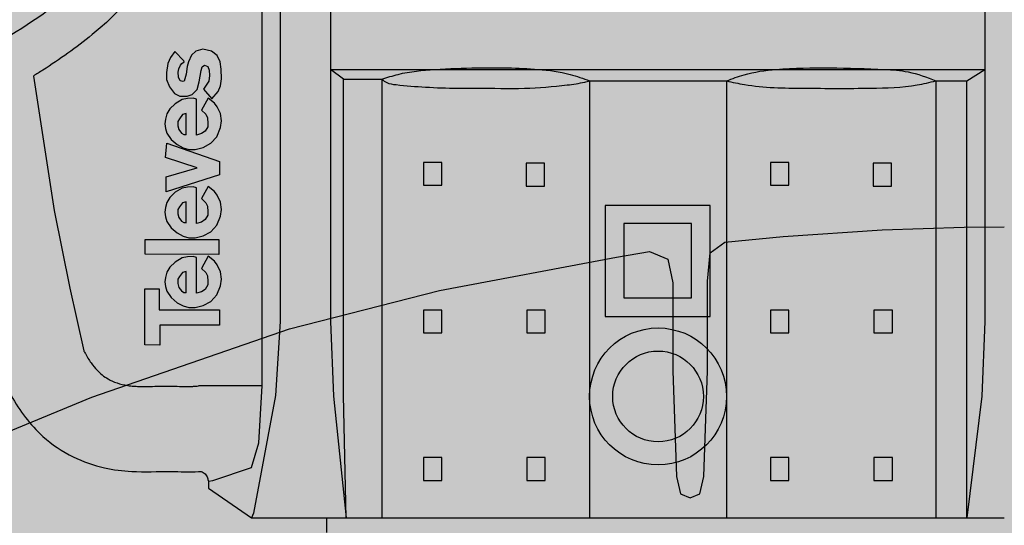
# Model space of a CAD drawing. Units: millimetres. Extents: x -1 to 88, y -2 to 142.
# Drawn here: x 15 to 43, y 12 to 27 of the extents above; entities that cross this region are included whole.
import ezdxf

# ---------------------------------------------------------------- set-up
doc = ezdxf.new("R2010")
doc.units = ezdxf.units.MM

# ---------------------------------------------------------------- blocks, each defined once
blk = doc.blocks.new('interior_561401')
at = {"true_color": 0xffa200}
h = blk.add_hatch(color=40, dxfattribs=at)
h.dxf.hatch_style = 1
edge = h.paths.add_edge_path(flags=17)
edge.add_line((35.80694349999999, 50.30203942998025), (35.48944349999999, 59.01565042998027))
edge.add_line((35.48944349999999, 59.01565042998027), (35.48944349999999, 59.40370542998028))
edge.add_line((35.48944349999999, 59.40370542998028), (35.20722150000006, 59.47426142998029))
edge.add_line((35.20722150000006, 59.47426142998029), (32.20861050000002, 59.47426142998029))
edge.add_line((32.20861050000002, 59.47426142998029), (27.44611050000003, 59.47426142998029))
edge.add_line((27.44611050000003, 59.47426142998029), (22.89562950000004, 59.93287242998031))
edge.add_line((22.89562950000004, 59.93287242998031), (15.98118550000004, 59.93287242998031))
edge.add_spline(control_points=[(15.98118550000004, 59.93287242998031), (15.43192726361133, 59.88275743355132), (14.36499298613614, 59.78540903900148), (12.81028531006962, 59.04816068324931), (11.46541668259482, 57.95588407201944), (9.814717261416718, 54.93378260651923), (8.410334705009689, 50.15819634802415), (7.211190881319965, 45.83966075415566), (7.090832500000033, 43.63453942998024)], knot_values=[0, 0, 0, 0, 1.641808212341054, 3.189212910677132, 5.090942879809049, 6.728241098385052, 13.40388300119322, 20.02909362037986, 20.02909362037986, 20.02909362037986, 20.02909362037986], degree=3, periodic=0)
edge.add_line((7.090832500000033, 43.63453942998012), (7.090832500000033, 41.94028188748081))
edge.add_line((7.090832500000033, 41.94028188748081), (7.090832500000033, 36.75537292998024))
edge.add_line((7.090832500000033, 36.75537292998024), (7.090832500000033, 29.87620642998024))
edge.add_line((7.090832500000033, 29.87620642998024), (6.385277500000029, 29.87620642998024))
edge.add_line((6.385277500000029, 29.87620642998024), (6.385277500000029, 25.53703942998027))
edge.add_line((6.385277500000029, 25.53703942998027), (6.508749500000022, 25.37828992998027))
edge.add_line((6.508749500000022, 25.37828992998027), (6.715605838842862, 25.29009542998028))
edge.add_line((6.715605838842862, 25.29009542998028), (6.865487013328107, 24.46574737708551))
edge.add_line((6.865487013328107, 24.46574737708551), (6.385277500000029, 24.39186955424026))
edge.add_line((6.385277500000029, 24.39186955424026), (6.385277500000029, 18.96970545274729))
edge.add_line((6.385277500000029, 18.96970545274729), (6.385277500000029, 13.47204042998027))
edge.add_line((6.385277500000029, 13.47204042998027), (7.126110499999982, 14.42454042998025))
edge.add_line((7.126110499999982, 14.42454042998025), (7.554300466348195, 14.72990041087195))
edge.add_line((7.554300466348195, 14.72990041087195), (11.67855581260363, 16.43537342998025))
edge.add_line((11.67855581260363, 16.43537342998025), (17.29398150878205, 18.37605593042366))
edge.add_line((17.29398150878205, 18.37605593042366), (21.55658719007772, 19.45781709414365))
edge.add_line((21.55658719007772, 19.45781709414365), (26.59231746023988, 20.40259208177957))
edge.add_line((26.59231746023988, 20.40259208177957), (27.52813225390474, 20.5628734299803))
edge.add_line((27.52813225390474, 20.5628734299803), (28.04583250000002, 20.35120642998027))
edge.add_line((28.04583250000002, 20.35120642998027), (28.18694349999998, 19.68092842998027))
edge.add_line((28.18694349999998, 19.68092842998027), (28.18694349999998, 17.17620642998031))
edge.add_line((28.18694349999998, 17.17620642998031), (28.29277650000006, 14.17759542998027))
edge.add_line((28.29277650000006, 14.17759542998027), (28.40515311328738, 13.69024999598395))
edge.add_line((28.40515311328738, 13.69024999598395), (28.68083250000001, 13.57787342998029))
edge.add_line((28.68083250000001, 13.57787342998029), (28.95651160125584, 13.69024961993608))
edge.add_line((28.95651160125584, 13.69024961993608), (29.06888750000002, 14.17759542998027))
edge.add_line((29.06888750000002, 14.17759542998027), (29.17472150000003, 17.17620642998031))
edge.add_line((29.17472150000003, 17.17620642998031), (29.17472150000003, 19.72128181748536))
edge.add_line((29.17472150000003, 19.72128181748536), (29.24527699999999, 20.52759542998029))
edge.add_line((29.24527699999999, 20.52759542998029), (29.6664935, 20.83169042998026))
edge.add_line((29.6664935, 20.83169042998026), (31.32737249407165, 20.99225884249398))
edge.add_line((31.32737249407165, 20.99225884249398), (34.1320773111276, 21.18135557486318))
edge.add_line((34.1320773111276, 21.18135557486318), (36.46145168564442, 21.25865438977297))
edge.add_line((36.46145168564442, 21.25865438977297), (37.6061105, 21.26877987399575))
edge.add_line((37.6061105, 21.26877987399575), (38.75076931435552, 21.25865438977297))
edge.add_line((38.75076931435552, 21.25865438977297), (41.08014368887245, 21.18135557486318))
edge.add_line((41.08014368887245, 21.18135557486318), (43.88484850592829, 20.99225884249398))
edge.add_line((43.88484850592829, 20.99225884249398), (45.5457275, 20.83169042998026))
edge.add_line((45.5457275, 20.83169042998026), (45.96694400000001, 20.52759542998029))
edge.add_line((45.96694400000001, 20.52759542998029), (46.03749949999997, 19.72128181748536))
edge.add_line((46.03749949999997, 19.72128181748536), (46.03749949999997, 17.17620642998031))
edge.add_line((46.03749949999997, 17.17620642998031), (46.14333349999998, 14.17759542998027))
edge.add_line((46.14333349999998, 14.17759542998027), (46.25570939874416, 13.69024961993608))
edge.add_line((46.25570939874416, 13.69024961993608), (46.53138849999999, 13.57787342998029))
edge.add_line((46.53138849999999, 13.57787342998029), (46.80706788671262, 13.69024999598395))
edge.add_line((46.80706788671262, 13.69024999598395), (46.91944449999994, 14.17759542998027))
edge.add_line((46.91944449999994, 14.17759542998027), (47.02527750000002, 17.17620642998031))
edge.add_line((47.02527750000002, 17.17620642998031), (47.02527750000002, 19.68092842998027))
edge.add_line((47.02527750000002, 19.68092842998027), (47.16638849999998, 20.35120642998027))
edge.add_line((47.16638849999998, 20.35120642998027), (47.68408874609526, 20.5628734299803))
edge.add_line((47.68408874609526, 20.5628734299803), (48.61990353975983, 20.40259208177957))
edge.add_line((48.61990353975983, 20.40259208177957), (53.65563380992228, 19.45781709414365))
edge.add_line((53.65563380992228, 19.45781709414365), (57.91823949121795, 18.37605593042366))
edge.add_line((57.91823949121795, 18.37605593042366), (63.53366518739637, 16.43537342998025))
edge.add_line((63.53366518739637, 16.43537342998025), (67.6579205336518, 14.72990041087195))
edge.add_line((67.6579205336518, 14.72990041087195), (68.08611050000002, 14.42454042998025))
edge.add_line((68.08611050000002, 14.42454042998025), (68.82694349999997, 13.47204042998027))
edge.add_line((68.82694349999997, 13.47204042998027), (68.82694349999997, 18.96970545274729))
edge.add_line((68.82694349999997, 18.96970545274729), (68.82694349999997, 24.39186955424026))
edge.add_line((68.82694349999997, 24.39186955424026), (68.34998010890718, 24.465247977476))
edge.add_line((68.34998010890718, 24.465247977476), (68.36833249999995, 24.5845394299804))
edge.add_line((68.36833249999995, 24.5845394299804), (68.49661516115714, 25.29009542998028))
edge.add_line((68.49661516115714, 25.29009542998028), (68.70347149999998, 25.37828992998027))
edge.add_line((68.70347149999998, 25.37828992998027), (68.82694349999997, 25.53703942998027))
edge.add_line((68.82694349999997, 25.53703942998027), (68.82694349999997, 29.87620642998024))
edge.add_line((68.82694349999997, 29.87620642998024), (68.12138849999997, 29.87620642998024))
edge.add_line((68.12138849999997, 29.87620642998024), (68.12138849999997, 36.75537292998024))
edge.add_line((68.12138849999997, 36.75537292998024), (68.12138849999997, 41.94028188748081))
edge.add_line((68.12138849999997, 41.94028188748081), (68.12138849999997, 43.63453942998024))
edge.add_spline(control_points=[(68.12138849999997, 43.63453942998024), (68.00103011868003, 45.83966075415566), (66.80188629499031, 50.15819634802392), (65.39750373858328, 54.93378260651969), (63.74680431740501, 57.95588407201922), (62.4019356899305, 59.04816068324919), (60.84722801386386, 59.78540903900159), (59.78029373638878, 59.88275743355132), (59.23103549999996, 59.93287242998031)], knot_values=[0, 0, 0, 0, 6.625210619186635, 13.30085252199481, 14.93815074057081, 16.83988070970273, 18.3872854080388, 20.02909362037986, 20.02909362037986, 20.02909362037986, 20.02909362037986], degree=3, periodic=0)
edge.add_line((59.23103549999996, 59.93287242998031), (52.31659149999996, 59.93287242998031))
edge.add_line((52.31659149999996, 59.93287242998031), (47.76611049999997, 59.47426142998029))
edge.add_line((47.76611049999997, 59.47426142998029), (43.00361049999998, 59.47426142998029))
edge.add_line((43.00361049999998, 59.47426142998029), (40.00499949999994, 59.47426142998029))
edge.add_line((40.00499949999994, 59.47426142998029), (39.72277750000001, 59.40370542998028))
edge.add_line((39.72277750000001, 59.40370542998028), (39.72277750000001, 59.01565042998027))
edge.add_line((39.72277750000001, 59.01565042998027), (39.40527750000001, 50.30203942998025))
edge.add_line((39.40527750000001, 50.30203942998025), (39.09034831759192, 41.65898308965819))
edge.add_line((39.09034831759192, 41.65898308965819), (38.48924684337476, 41.65898342998025))
edge.add_line((38.48924684337476, 41.65898342998025), (37.6061105, 41.65898392998031))
edge.add_line((37.6061105, 41.65898392998031), (36.72297415662524, 41.65898342998025))
edge.add_line((36.72297415662524, 41.65898342998025), (36.12187268240808, 41.65898308965819))
edge.add_line((36.12187268240808, 41.65898308965819), (35.80694349999999, 50.30203942998025))
h.paths.add_polyline_path([(68.82694349999997, 13.47204042998027), (68.08611050000002, 14.42454042998025), (67.6579205336518, 14.72990041087195), (63.53366518739637, 16.43537342998025), (57.91823949121789, 18.37605593042366), (53.65563380992222, 19.45781709414371), (48.61990353975966, 20.40259208177963), (47.68408874609526, 20.5628734299803), (47.16638849999998, 20.35120642998027), (47.02527750000002, 19.68092842998027), (47.02527750000002, 17.17620642998025), (46.91944449999994, 14.17759542998027), (46.80706788671262, 13.69024999598395), (46.53138849999999, 13.57787342998029), (46.25570939874416, 13.69024961993608), (46.14333349999998, 14.17759542998027), (46.03749949999997, 17.1762064299802), (46.03749949999997, 19.72128181748536), (45.96694400000001, 20.52759542998029), (45.5457275, 20.83169042998026), (43.88484850592829, 20.99225884249398), (41.08014368887245, 21.18135557486318), (38.75076931435547, 21.25865438977297), (37.60611050000017, 21.26877987399575), (36.46145168564448, 21.25865438977297), (34.1320773111276, 21.18135557486318), (31.32737249407171, 20.99225884249398), (29.6664935, 20.83169042998026), (29.24527699999999, 20.52759542998029), (29.17472150000003, 19.72128181748536), (29.17472150000003, 17.17620642998031), (29.06888750000002, 14.17759542998027), (28.95651160125584, 13.69024961993608), (28.68083250000001, 13.57787342998029), (28.40515311328738, 13.69024999598395), (28.29277650000006, 14.17759542998027), (28.18694349999998, 17.17620642998031), (28.18694349999998, 19.68092842998027), (28.04583250000002, 20.35120642998027), (27.52813225390474, 20.5628734299803), (26.59231746023971, 20.40259208177952), (21.55658719007772, 19.45781709414365), (17.29398150878205, 18.37605593042366), (11.67855581260363, 16.43537342998025), (7.554300466348195, 14.72990041087195), (7.126110499999982, 14.42454042998025), (6.385277500000029, 13.47204042998027), (6.385277500000029, 7.721762429980288), (6.385277500000029, 2.747595929980264), (6.729215300024066, 1.778441582007645), (10.9361104999997, 1.442671429980237), (16.01611049999991, 1.125171429980242), (22.5072214999999, 1.089540429980275), (29.8673531365684, 0.8492925071105333), (37.6061104999996, 0.7723934299393136), (45.34486786343166, 0.8492925071105333), (52.70499950000038, 1.089540429980275), (59.19611049999986, 1.125171429980242), (64.27611049999985, 1.442671429980237), (68.48300569997593, 1.778441582007645), (68.82694349999997, 2.747595929980264), (68.82694349999997, 7.721762429980288)], flags=17)
edge = h.paths.add_edge_path()
edge.add_line((73.65999849999997, 65.71842742998024), (71.0847215, 68.32898342998033))
edge.add_line((71.0847215, 68.32898342998033), (71.0847215, 68.89413342998023))
edge.add_line((71.0847215, 68.89413342998023), (70.73264949999998, 69.24620542998014))
edge.add_spline(control_points=[(70.73264949999998, 69.24620542998025), (70.62658199730174, 69.24569477819296), (70.11003752025158, 69.24543198813478), (69.33716078192367, 69.27821793077283), (68.49825037638675, 68.80398030206493), (67.32823838705423, 68.26079088356607), (65.96167381174689, 67.38810674092383), (63.25891700995373, 65.86304976512463), (60.20245298417137, 63.86150741537188), (56.71687405619889, 62.83103717201038), (54.46214007609683, 62.5396822002283), (53.24551954775262, 62.58257648195467), (52.53997626007384, 62.57963632448684), (52.31659149999996, 62.57870542998035)], knot_values=[0, 0, 0, 0, 0.3182061957992339, 1.557485778411623, 2.22014494735445, 3.166747206900668, 5.43977502133553, 7.063384644067314, 12.48750825844157, 16.31591935361438, 17.84308410519061, 19.28982564825604, 19.96010314825604, 19.96010314825604, 19.96010314825604, 19.96010314825604], degree=3, periodic=0)
edge.add_line((52.31659150000002, 62.57870542998035), (47.7304805, 62.15537242998028))
edge.add_line((47.7304805, 62.15537242998028), (43.00361049999998, 62.15537242998028))
edge.add_line((43.00361049999998, 62.15537242998028), (40.11048049999999, 62.15537242998028))
edge.add_line((40.11048049999999, 62.15537242998028), (39.51111049999997, 62.01426142998025))
edge.add_line((39.51111049999997, 62.01426142998025), (39.35236099999997, 61.85551092998026))
edge.add_line((39.35236099999997, 61.85551092998026), (39.21124950000001, 61.2381499299803))
edge.add_line((39.21124950000001, 61.2381499299803), (39.12305549999996, 60.42676142998027))
edge.add_line((39.12305549999996, 60.42676142998027), (38.48924684337476, 41.65898342998025))
edge.add_line((38.48924684337476, 41.65898342998025), (39.09034831759192, 41.65898308965819))
edge.add_line((39.09034831759192, 41.65898308965819), (39.40527750000001, 50.30203942998025))
edge.add_line((39.40527750000001, 50.30203942998025), (39.72277750000001, 59.01565042998027))
edge.add_line((39.72277750000001, 59.01565042998027), (39.72277750000001, 59.40370542998028))
edge.add_line((39.72277750000001, 59.40370542998028), (40.00499949999994, 59.47426142998029))
edge.add_line((40.00499949999994, 59.47426142998029), (43.00361049999998, 59.47426142998029))
edge.add_line((43.00361049999998, 59.47426142998029), (47.76611049999997, 59.47426142998029))
edge.add_line((47.76611049999997, 59.47426142998029), (52.31659149999996, 59.93287242998031))
edge.add_line((52.31659149999996, 59.93287242998031), (59.23103549999996, 59.93287242998031))
edge.add_spline(control_points=[(59.23103549999996, 59.93287242998031), (59.78029373638878, 59.88275743355132), (60.8472280138638, 59.78540903900148), (62.40193568993044, 59.04816068324931), (63.74680431740506, 57.95588407201944), (65.39750373858317, 54.93378260651923), (66.80188629499037, 50.15819634802415), (68.00103011868003, 45.83966075415566), (68.12138849999997, 43.63453942998024)], knot_values=[0, 0, 0, 0, 1.641808212341054, 3.189212910677132, 5.090942879809049, 6.728241098385052, 13.40388300119322, 20.02909362037986, 20.02909362037986, 20.02909362037986, 20.02909362037986], degree=3, periodic=0)
edge.add_line((68.12138849999997, 43.63453942998024), (68.12138849999997, 41.94028188748081))
edge.add_line((68.12138849999997, 41.94028188748081), (68.12138849999997, 36.75537292998024))
edge.add_line((68.12138849999997, 36.75537292998024), (68.12138849999997, 29.87620642998024))
edge.add_line((68.12138849999997, 29.87620642998024), (68.82694349999997, 29.87620642998024))
edge.add_line((68.82694349999997, 29.87620642998024), (68.82694349999997, 25.53703942998027))
edge.add_line((68.82694349999997, 25.53703942998027), (68.70347149999998, 25.37828992998027))
edge.add_line((68.70347149999998, 25.37828992998027), (68.49661516115714, 25.29009542998028))
edge.add_line((68.49661516115714, 25.29009542998028), (68.3683324999999, 24.58453942998017))
edge.add_line((68.3683324999999, 24.58453942998017), (68.34998010890718, 24.465247977476))
edge.add_line((68.34998010890718, 24.465247977476), (68.82694349999997, 24.39186955424026))
edge.add_line((68.82694349999997, 24.39186955424026), (68.82694349999997, 18.96970545274729))
edge.add_line((68.82694349999997, 18.96970545274729), (68.82694349999997, 7.721762429980288))
edge.add_line((68.82694349999997, 7.721762429980288), (68.82694349999997, 2.747595929980264))
edge.add_line((68.82694349999997, 2.747595929980264), (68.48300569997593, 1.778441582007645))
edge.add_line((68.48300569997593, 1.778441582007645), (64.27611050000041, 1.442671429980237))
edge.add_line((64.27611050000041, 1.442671429980237), (59.19611050000009, 1.125171429980242))
edge.add_line((59.19611050000009, 1.125171429980242), (52.70499950000021, 1.089540429980275))
edge.add_line((52.70499950000021, 1.089540429980275), (45.3448678634316, 0.8492925071105333))
edge.add_line((45.3448678634316, 0.8492925071105333), (37.60611049999977, 0.7723934299393136))
edge.add_line((37.60611049999977, 0.7723934299393136), (29.86735313656862, 0.8492925071105333))
edge.add_line((29.86735313656862, 0.8492925071105333), (22.50722150000001, 1.089540429980275))
edge.add_line((22.50722150000001, 1.089540429980275), (16.01611050000002, 1.125171429980242))
edge.add_line((16.01611050000002, 1.125171429980242), (10.93611049999976, 1.442671429980294))
edge.add_line((10.93611049999976, 1.442671429980294), (6.729215300024066, 1.778441582007645))
edge.add_line((6.729215300024066, 1.778441582007645), (6.385277500000029, 2.747595929980264))
edge.add_line((6.385277500000029, 2.747595929980264), (6.385277500000029, 7.721762429980288))
edge.add_line((6.385277500000029, 7.721762429980288), (6.385277500000029, 18.96970545274729))
edge.add_line((6.385277500000029, 18.96970545274729), (6.385277500000029, 24.39186955424026))
edge.add_line((6.385277500000029, 24.39186955424026), (6.862240891092824, 24.465247977476))
edge.add_line((6.862240891092824, 24.465247977476), (6.843888500000048, 24.58453942998017))
edge.add_line((6.843888500000048, 24.58453942998017), (6.715605838842862, 25.29009542998028))
edge.add_line((6.715605838842862, 25.29009542998028), (6.508749500000022, 25.37828992998027))
edge.add_line((6.508749500000022, 25.37828992998027), (6.385277500000029, 25.53703942998027))
edge.add_line((6.385277500000029, 25.53703942998027), (6.385277500000029, 29.87620642998024))
edge.add_line((6.385277500000029, 29.87620642998024), (7.090832500000033, 29.87620642998024))
edge.add_line((7.090832500000033, 29.87620642998024), (7.090832500000033, 36.75537292998024))
edge.add_line((7.090832500000033, 36.75537292998024), (7.090832500000033, 41.94028188748081))
edge.add_line((7.090832500000033, 41.94028188748081), (7.090832500000033, 43.63453942998018))
edge.add_spline(control_points=[(7.090832500000033, 43.63453942998024), (7.211190881319965, 45.83966075415566), (8.410334705009518, 50.15819634802392), (9.814717261416945, 54.93378260651969), (11.46541668259476, 57.95588407201922), (12.8102853100695, 59.04816068324919), (14.36499298613614, 59.78540903900159), (15.43192726361127, 59.88275743355132), (15.98118550000004, 59.93287242998031)], knot_values=[0, 0, 0, 0, 6.625210619186635, 13.30085252199481, 14.93815074057081, 16.83988070970273, 18.3872854080388, 20.02909362037986, 20.02909362037986, 20.02909362037986, 20.02909362037986], degree=3, periodic=0)
edge.add_line((15.98118550000004, 59.93287242998031), (22.89562950000004, 59.93287242998031))
edge.add_line((22.89562950000004, 59.93287242998031), (27.44611050000003, 59.47426142998029))
edge.add_line((27.44611050000003, 59.47426142998029), (32.20861050000002, 59.47426142998029))
edge.add_line((32.20861050000002, 59.47426142998029), (35.20722150000006, 59.47426142998029))
edge.add_line((35.20722150000006, 59.47426142998029), (35.48944349999999, 59.40370542998028))
edge.add_line((35.48944349999999, 59.40370542998028), (35.48944349999999, 59.01565042998027))
edge.add_line((35.48944349999999, 59.01565042998027), (35.80694349999999, 50.30203942998025))
edge.add_line((35.80694349999999, 50.30203942998025), (36.12187268240808, 41.65898308965819))
edge.add_line((36.12187268240808, 41.65898308965819), (36.72297415662524, 41.65898342998025))
edge.add_line((36.72297415662524, 41.65898342998025), (36.08916550000004, 60.42676142998027))
edge.add_line((36.08916550000004, 60.42676142998027), (36.00097149999999, 61.2381499299803))
edge.add_line((36.00097149999999, 61.2381499299803), (35.85986000000003, 61.85551092998026))
edge.add_line((35.85986000000003, 61.85551092998026), (35.70111050000003, 62.01426142998025))
edge.add_line((35.70111050000003, 62.01426142998025), (35.10174050000001, 62.15537242998028))
edge.add_line((35.10174050000001, 62.15537242998028), (32.20861050000002, 62.15537242998028))
edge.add_line((32.20861050000002, 62.15537242998028), (27.4817405, 62.15537242998028))
edge.add_line((27.4817405, 62.15537242998028), (22.89562950000004, 62.57870542998035))
edge.add_spline(control_points=[(22.89562950000004, 62.57870542998035), (22.67224473992616, 62.57963632448673), (21.96670145224755, 62.5825764819549), (20.75008092390311, 62.53968220022819), (18.49534694380117, 62.83103717201061), (15.0097680158284, 63.86150741537188), (11.95330399004627, 65.86304976512463), (9.250547188253108, 67.38810674092383), (7.883982612945942, 68.26079088356607), (6.713970623613136, 68.80398030206493), (5.875060218076271, 69.27821793077271), (5.102183479748419, 69.24543198813478), (4.585639002698258, 69.24569477819296), (4.47957150000002, 69.24620542998025)], knot_values=[0, 0, 0, 0, 0.6702774999999974, 2.117019043065426, 3.644183794641656, 7.472594889814467, 12.89671850418872, 14.52032812692051, 16.79335594135537, 17.73995820090158, 18.40261736984441, 19.6418969524568, 19.96010314825604, 19.96010314825604, 19.96010314825604, 19.96010314825604], degree=3, periodic=0)
edge.add_line((4.47957150000002, 69.24620542998014), (4.127499499999999, 68.89413342998023))
edge.add_line((4.127499499999999, 68.89413342998023), (4.127499499999999, 68.32898342998033))
edge.add_line((4.127499499999999, 68.32898342998033), (1.552222500000028, 65.71842742998024))
edge.add_line((1.552222500000028, 65.71842742998024), (1.552222500000028, 60.70898342998032))
edge.add_line((1.552222500000028, 60.70898342998032), (3.668888500000037, 60.70898342998032))
edge.add_line((3.668888500000037, 60.70898342998032), (3.668888500000037, 43.68745642998033))
edge.add_line((3.668888500000037, 43.68745642998033), (3.668888500000037, 26.59537342998021))
edge.add_line((3.668888500000037, 26.59537342998021), (3.915833500000019, 23.59676242998029))
edge.add_line((3.915833500000019, 23.59676242998029), (3.915833500000019, 19.3144116052444))
edge.add_line((3.915833500000019, 19.3144116052444), (3.915833500000019, 14.24815142998028))
edge.add_line((3.915833500000019, 14.24815142998028), (4.729014876509837, 12.6253734299803))
edge.add_line((4.729014876509837, 12.6253734299803), (0.4938885000000255, 12.6253734299803))
edge.add_line((0.4938885000000255, 12.6253734299803), (0.03527750000000651, 12.41370692998026))
edge.add_line((0.03527750000000651, 12.41370692998026), (-0.1058334999999602, 12.02565142998026))
edge.add_line((-0.1058334999999602, 12.02565142998026), (-0.1320768889053738, 7.721762429980288))
edge.add_line((-0.1320768889053738, 7.721762429980288), (-0.1411114999999654, 6.240095429981295))
edge.add_line((-0.1411114999999654, 6.240095429981295), (0.07055550000001176, 5.781484929980252))
edge.add_line((0.07055550000001176, 5.781484929980252), (0.352777500000002, 5.640373429980286))
edge.add_line((0.352777500000002, 5.640373429980286), (4.760339639941833, 5.640373429980286))
edge.add_line((4.760339639941833, 5.640373429980286), (4.760339639941833, 2.394818429980262))
edge.add_line((4.760339639941833, 2.394818429980262), (-5.000003966415534e-07, 2.394818429980262))
edge.add_line((-5.000003966415534e-07, 2.394818429980262), (-1.940277499999752, 2.359540429980257))
edge.add_line((-1.940277499999752, 2.359540429980257), (-2.822222499999896, 2.324262429980308))
edge.add_line((-2.822222499999896, 2.324262429980308), (-4.586111500000072, 2.183151429980285))
edge.add_line((-4.586111500000072, 2.183151429980285), (-4.868333499999949, 2.112596429980272))
edge.add_line((-4.868333499999949, 2.112596429980272), (-4.938888499999962, 1.971484429980251))
edge.add_line((-4.938888499999962, 1.971484429980251), (-4.938888499999962, 0.4898184299802324))
edge.add_line((-4.938888499999962, 0.4898184299802324), (4.938888499999962, -0.4898184299801756))
edge.add_line((4.938888499999962, -0.4898184299801756), (6.491110499999877, -0.6255019861932283))
edge.add_line((6.491110499999877, -0.6255019861932283), (13.12333300000068, -1.080043070019769))
edge.add_line((13.12333300000068, -1.080043070019769), (18.66194400000035, -1.415182070019739))
edge.add_line((18.66194400000035, -1.415182070019739), (22.68900588447525, -1.590271350327669))
edge.add_line((22.68900588447525, -1.590271350327669), (28.68083250000007, -1.77322780548667))
edge.add_line((28.68083250000007, -1.77322780548667), (37.60611050000017, -1.873792570060345))
edge.add_line((37.60611050000017, -1.873792570060345), (46.53138850000033, -1.77322780548667))
edge.add_line((46.53138850000033, -1.77322780548667), (52.52321511552549, -1.590271350327669))
edge.add_line((52.52321511552549, -1.590271350327669), (56.55027699999971, -1.415182070019739))
edge.add_line((56.55027699999971, -1.415182070019739), (62.08888800000022, -1.080043070019769))
edge.add_line((62.08888800000022, -1.080043070019769), (68.72111050000035, -0.6255019861932283))
edge.add_line((68.72111050000035, -0.6255019861932283), (70.27333249999975, -0.4898184299802892))
edge.add_line((70.27333249999975, -0.4898184299802892), (80.15110949999996, 0.4898184299802324))
edge.add_line((80.15110949999996, 0.4898184299802324), (80.15110949999996, 1.971484429980251))
edge.add_line((80.15110949999996, 1.971484429980251), (80.08055449999995, 2.112596429980272))
edge.add_line((80.08055449999995, 2.112596429980272), (79.79833250000007, 2.183151429980285))
edge.add_line((79.79833250000007, 2.183151429980285), (78.03444349999995, 2.324262429980308))
edge.add_line((78.03444349999995, 2.324262429980308), (77.15249849999958, 2.359540429980257))
edge.add_line((77.15249849999958, 2.359540429980257), (75.21222149999988, 2.394818429980262))
edge.add_line((75.21222149999988, 2.394818429980262), (70.45188136005817, 2.394818429980262))
edge.add_line((70.45188136005817, 2.394818429980262), (70.45188136005817, 5.640373429980286))
edge.add_line((70.45188136005817, 5.640373429980286), (74.8594435, 5.640373429980286))
edge.add_line((74.8594435, 5.640373429980286), (75.14166549999999, 5.781484929980252))
edge.add_line((75.14166549999999, 5.781484929980252), (75.35333249999996, 6.240095429981295))
edge.add_line((75.35333249999996, 6.240095429981295), (75.34429788890537, 7.721762429980288))
edge.add_line((75.34429788890537, 7.721762429980288), (75.31805449999996, 12.02565142998026))
edge.add_line((75.31805449999996, 12.02565142998026), (75.1769435, 12.41370692998026))
edge.add_line((75.1769435, 12.41370692998026), (74.71833249999997, 12.6253734299803))
edge.add_line((74.71833249999997, 12.6253734299803), (70.48320612349016, 12.6253734299803))
edge.add_line((70.48320612349016, 12.6253734299803), (71.29638749999998, 14.24815142998028))
edge.add_line((71.29638749999998, 14.24815142998028), (71.29638749999998, 19.3144116052444))
edge.add_line((71.29638749999998, 19.3144116052444), (71.29638749999998, 23.59676242998034))
edge.add_line((71.29638749999998, 23.59676242998034), (71.54333249999996, 26.59537342998016))
edge.add_line((71.54333249999996, 26.59537342998016), (71.54333249999996, 43.68745642998033))
edge.add_line((71.54333249999996, 43.68745642998033), (71.54333249999996, 60.70898342998032))
edge.add_line((71.54333249999996, 60.70898342998032), (73.65999849999997, 60.70898342998032))
edge.add_line((73.65999849999997, 60.70898342998032), (73.65999849999997, 65.71842742998024))
for p, q in [((36.46145168564442, 21.25865438977297), (37.60628640166203, 21.26878142999607)), ((29.6664935, 20.83169042998026), (31.32737249407171, 20.99225884249398)), ((31.32737249407171, 20.99225884249398), (34.13207731112755, 21.18135557486318)), ((34.13207731112755, 21.18135557486318), (36.46145168564442, 21.25865438977297)), ((29.24527699999999, 20.52759542998029), (29.6664935, 20.83169042998026)), ((26.59231746024022, 20.40259208177957), (27.52813225390474, 20.5628734299803)), ((27.52813225390474, 20.5628734299803), (28.04583250000002, 20.35120642998027)), ((29.17472150000003, 19.72128181748536), (29.24527699999999, 20.52759542998029)), ((21.55658719007772, 19.45781709414365), (26.59231746024022, 20.40259208177957)), ((28.04583250000002, 20.35120642998027), (28.18694349999998, 19.68092842998027)), ((28.18694349999998, 19.68092842998027), (28.18694349999998, 17.17620642998031)), ((29.17472150000003, 17.17620642998031), (29.17472150000003, 19.72128181748536)), ((17.293981508782, 18.37605593042366), (21.55658719007772, 19.45781709414365)), ((11.67855581260363, 16.43537342998025), (17.293981508782, 18.37605593042366)), ((28.18694349999998, 17.17620642998031), (28.29277650000006, 14.17759542998027)), ((29.06888750000002, 14.17759542998027), (29.17472150000003, 17.17620642998031)), ((7.554300466348195, 14.72990041087195), (11.67855581260363, 16.43537342998025)), ((28.29277650000006, 14.17759542998027), (28.40515311328738, 13.69024999598395)), ((28.95651160125584, 13.69024961993608), (29.06888750000002, 14.17759542998027)), ((28.40515311328738, 13.69024999598395), (28.68083250000001, 13.57787342998029)), ((28.68083250000001, 13.57787342998029), (28.95651160125584, 13.69024961993608))]:
    blk.add_line(p, q)
blk = doc.blocks.new('Televes_log')
at = {"true_color": 0x000000}
h = blk.add_hatch(color=18, dxfattribs=at)
h.dxf.hatch_style = 1
h.paths.add_polyline_path([(5.294400632825273, 10.87203244642478), (-2.861835998355674, 10.87203244642478), (-2.89760995729921, 8.69047279814913), (0, 8.69047279814913), (0, 1.77635683940025e-15), (2.217924109485466, 1.77635683940025e-15), (2.217924109485466, 8.762001429520751), (5.294400632825273, 8.762001429520751)])
h.paths.add_polyline_path([(8.451313675952406, 7.205835803315496), (7.726574594998966, 7.66021139726945), (6.952697979644652, 7.881258743633225), (6.289378395178573, 7.954941192421757), (5.613773619934364, 7.868977842412278), (4.938168844691973, 7.660211397269449), (4.004604121433658, 7.033912061837327), (3.265775008272612, 6.14899191689437), (2.786710684564242, 5.289364333873895), (2.553317889400205, 4.478857397200045), (2.565603080176516, 3.545547365394667), (2.835844990273472, 2.391192945757211), (3.450030269030321, 1.273675312711022), (4.396816505097376, 0.3974384838584228), (5.735744093504758, -0.1797402052279704), (6.706157931697816, -0.3025462589048402), (7.77484361000461, -0.1797402052279722), (8.782106563134217, 0.3360339777509598), (9.29802323047261, 0.7044462216908887), (10.02276554011951, 1.625475352278954), (8.267058415192876, 2.612968093066229), (7.677440289291553, 1.998949658853235), (7.173805584030562, 1.753340510045746), (6.33851270088416, 1.691938962478162), (5.859448377175793, 1.691938962478163), (5.20841075478529, 2.084913008864534), (4.852182195354544, 2.625248994285357), (4.655641743818705, 3.362073482172492), (9.851657532144598, 3.325230778506012), (9.99906367796757, 3.804168174901856), (9.962211334339372, 4.639233955478622), (9.80252322643537, 5.437459990929709), (9.18833794767852, 6.4321715703054)])
h.paths.add_polyline_path([(6.670174107464844, 6.051478425142705), (7.063251781835788, 5.842711979996238), (7.652869907738931, 5.400617287268688), (7.812561244340031, 4.832891134772582), (7.686726020872811, 4.832891134772581), (4.766195546013478, 4.83289113477258), (4.766195546013478, 5.167291998219296), (4.975017959626713, 5.523423340942827), (5.4909346269651, 5.91639442878477), (6.043703637933501, 6.076040227584599)], flags=16)
h.paths.add_polyline_path([(12.46632388670696, 10.83700924511049), (10.342722921323, 10.83700924511049), (10.26104658201984, 0.08579767174705744), (12.46632388670696, 0.08579767174705921)])
h.paths.add_polyline_path([(18.60616415212644, 7.205835803315495), (17.881425071173, 7.66021139726945), (17.10754845582051, 7.881258743633225), (16.44422887135443, 7.954941192421757), (15.76862409610839, 7.868977842412279), (15.093019320866, 7.66021139726945), (14.15945459760769, 7.033912061837331), (13.42062548444665, 6.148991916894375), (12.94156116074009, 5.289364333873881), (12.70816836557424, 4.478857397200051), (12.72045355635237, 3.545547365394671), (12.9906954664475, 2.391192945757216), (13.60488074520617, 1.273675312711021), (14.55166698127141, 0.3974384838584246), (15.89059456967879, -0.1797402052279722), (16.86100840787186, -0.3025462589048402), (17.92969408618046, -0.1797402052279686), (18.93695703930825, 0.3360339777509509), (19.45287370664846, 0.7044462216908851), (20.17761601629536, 1.625475352278954), (18.42190889136691, 2.61296809306623), (17.83229076546559, 1.998949658853233), (17.32865606020642, 1.753340510045746), (16.49336317706184, 1.691938962478162), (16.01429885335165, 1.691938962478162), (15.36326123096115, 2.084913008864531), (15.00703267152494, 2.625248994285354), (14.81049221999274, 3.36207348217249), (20.00650800832227, 3.325230778506012), (20.15391415414342, 3.804168174901857), (20.11706181051341, 4.639233955478627), (19.95737370261122, 5.437459990929714), (19.34318842385256, 6.432171570305393)])
h.paths.add_polyline_path([(16.82982992840334, 6.051478425142704), (17.22290760277065, 5.842711979996234), (17.81252572867379, 5.400617287268687), (17.97221706527489, 4.832891134772582), (17.84638184181313, 4.832891134772581), (14.92585136694834, 4.832891134772581), (14.92585136694834, 5.167291998219301), (15.13467378056157, 5.523423340942826), (15.65059044790178, 5.916394428784771), (16.20335945886836, 6.076040227584599)], flags=16)
h.paths.add_polyline_path([(21.58997166818517, 7.774446559387798), (19.40264268821374, 7.774446559387798), (21.89756636989478, -0.01580748138257881), (23.84565861375813, -0.01580748138258059), (26.51146752334899, 7.671942009974373), (24.4266690343793, 7.842779967124443), (22.92287773733187, 3.264299638864946)])
h.paths.add_polyline_path([(31.48708820510911, 7.20583580331549), (30.76234912415747, 7.66021139726945), (29.98847250880135, 7.881258743633225), (29.32515292433527, 7.954941192421757), (28.64954814909288, 7.86897784241228), (27.97394337384867, 7.660211397269452), (27.04037865059036, 7.033912061837325), (26.30154953743114, 6.148991916894382), (25.82248521372094, 5.289364333873888), (25.58909241855873, 4.478857397200063), (25.60137760933503, 3.545547365394676), (25.87161951943198, 2.391192945757215), (26.48580479818702, 1.273675312711019), (27.43259103425589, 0.3974384838584228), (28.77151862266328, -0.1797402052279704), (29.74193246085633, -0.3025462589048402), (30.81061813916313, -0.1797402052279722), (31.8178810922909, 0.3360339777509562), (32.33379775963112, 0.7044462216908975), (33.05854006927802, 1.625475352278954), (31.3028329443514, 2.612968093066229), (30.71321481844823, 1.998949658853228), (30.20958011318908, 1.753340510045746), (29.3742872300463, 1.691938962478162), (28.8952229063325, 1.69193896247816), (28.24418528394381, 2.084913008864532), (27.88795672451306, 2.625248994285353), (27.6914162729754, 3.362073482172491), (32.88743206130675, 3.325230778506011), (33.03483820712427, 3.804168174901864), (32.9979858634979, 4.639233955478604), (32.83829775559207, 5.437459990929721), (32.22411247683704, 6.43217157030539)])
h.paths.add_polyline_path([(30.06986253823926, 5.842711979996238), (30.6594806641424, 5.400617287268683), (30.81917200074349, 4.832891134772582), (30.69333677727627, 4.832891134772581), (27.77280630241694, 4.832891134772581), (27.77280630241694, 5.167291998219304), (27.98162871602835, 5.523423340942835), (28.49754538336493, 5.916394428784772), (29.05031439433878, 6.076040227584599), (29.67678486387013, 6.051478425142704)], flags=16)
h.paths.add_polyline_path([(39.83275674192191, 6.481236004384298), (38.97804001969779, 7.1346621967923), (38.08980942617927, 7.536772215944438), (36.78259732502192, 7.704320276167891), (35.77704880982311, 7.704320276167891), (34.70446609465035, 7.285456042694932), (33.74919807246624, 6.548252861639415), (33.34697672917172, 5.777544210493946), (33.36373689351058, 4.705250826076723), (33.58160611515268, 3.951293430704935), (34.30224798004929, 3.264355851135408), (35.44186812388579, 2.962774076400822), (37.06750074663615, 2.67794651598251), (37.63731081855803, 2.510401414301668), (37.85518004019832, 2.15855403808746), (37.68758808288113, 1.689427161678397), (37.11777801096286, 1.488373631365903), (36.34685888174136, 1.42135381557091), (35.54242265253561, 1.538636274310193), (34.35252524437055, 2.326102098308182), (32.97594782425949, 1.115354940014189), (34.00420053434937, 0.2035712481929313), (34.84393287539933, -0.1351757111042389), (35.88991435882052, -0.2971853836879745), (37.28947041303036, -0.2529995827426301), (38.33545189645337, -0.1057204828348368), (39.26357626585013, 0.3508533066396975), (39.89705946451795, 1.131446441275331), (40.17696809240806, 2.398065635119565), (39.89705946451795, 3.414309471564595), (39.30777389437207, 4.047617589216318), (38.3649137534394, 4.489463764553875), (37.6577710692618, 4.6956562795458), (36.53813010033264, 4.842938337989835), (35.53634301673083, 5.137502454883361), (35.46529554682093, 5.324902321221091), (35.55920864645122, 5.729340711677654), (36.10101623227455, 5.982112486804907), (36.8234241942373, 6.01100263385888), (37.33633171629482, 5.895447962717295), (37.85646829016333, 5.693228767489922), (38.09486233644746, 5.469344180875864), (38.32603055961227, 5.158792111635194), (38.50878447642754, 5.174377702488528)])
at = {"linetype": 'Continuous'}
for points in [[(-2.861835998355673, 10.87203244642478), (5.294400632825273, 10.87203244642478), (5.294400632825273, 8.762001429520751), (2.217924109485466, 8.762001429520751), (2.217924109485466, 0), (0, 0), (0, 8.69047279814913), (-2.89760995729921, 8.69047279814913), (-2.861835998355673, 10.87203244642478)], [(10.342722921323, 10.83700924511049), (12.46632388670696, 10.83700924511049), (12.46632388670696, 0.08579767174705921), (10.26104658201984, 0.08579767174705921), (10.342722921323, 10.83700924511049)], [(8.267058415192878, 2.612968093066229), (7.677440289291553, 1.998949658853235), (7.173805584030561, 1.753340510045746), (6.338512700884166, 1.691938962478162), (5.859448377175795, 1.691938962478162), (5.208410754785291, 2.084913008864532), (4.852182195354544, 2.625248994285357), (4.655641743818705, 3.362073482172491), (9.8516575321446, 3.325230778506011), (9.99906367796757, 3.804168174901861), (9.962211334339372, 4.63923395547863), (9.802523226435369, 5.43745999092971), (9.18833794767852, 6.4321715703054), (8.451313675952406, 7.205835803315495), (7.726574594998965, 7.66021139726945), (6.952697979644654, 7.881258743633225), (6.289378395178574, 7.954941192421757), (5.613773619934364, 7.868977842412278), (4.938168844691972, 7.66021139726945), (4.004604121433658, 7.033912061837327), (3.265775008272612, 6.148991916894374), (2.786710684564241, 5.289364333873891), (2.553317889400205, 4.478857397200045), (2.565603080176516, 3.545547365394668), (2.835844990273472, 2.391192945757211), (3.450030269030322, 1.273675312711021), (4.396816505097377, 0.3974384838584228), (5.735744093504763, -0.1797402052279722), (6.706157931697817, -0.3025462589048402), (7.774843610004609, -0.1797402052279722), (8.78210656313422, 0.336033977750958), (9.298023230472609, 0.7044462216908869), (10.02276554011951, 1.625475352278954), (8.267058415192878, 2.612968093066229)], [(18.42190889136691, 2.612968093066229), (17.83229076546559, 1.998949658853235), (17.32865606020641, 1.753340510045746), (16.49336317706184, 1.691938962478162), (16.01429885335165, 1.691938962478162), (15.36326123096114, 2.084913008864532), (15.00703267152494, 2.625248994285357), (14.81049221999274, 3.362073482172491), (20.00650800832227, 3.325230778506011), (20.15391415414342, 3.804168174901861), (20.11706181051341, 4.63923395547863), (19.95737370261122, 5.43745999092971), (19.34318842385255, 6.4321715703054), (18.60616415212644, 7.205835803315495), (17.881425071173, 7.66021139726945), (17.10754845582051, 7.881258743633225), (16.44422887135443, 7.954941192421757), (15.7686240961084, 7.868977842412278), (15.09301932086601, 7.66021139726945), (14.15945459760769, 7.033912061837327), (13.42062548444665, 6.148991916894374), (12.94156116074009, 5.289364333873891), (12.70816836557424, 4.478857397200045), (12.72045355635237, 3.545547365394668), (12.99069546644751, 2.391192945757211), (13.60488074520617, 1.273675312711021), (14.55166698127141, 0.3974384838584228), (15.8905945696788, -0.1797402052279722), (16.86100840787185, -0.3025462589048402), (17.92969408618046, -0.1797402052279722), (18.93695703930825, 0.336033977750958), (19.45287370664846, 0.7044462216908869), (20.17761601629536, 1.625475352278954), (18.42190889136691, 2.612968093066229)], [(19.40264268821375, 7.774446559387798), (21.58997166818517, 7.774446559387798), (22.92287773733187, 3.264299638864941), (24.4266690343793, 7.842779967124443), (26.51146752334898, 7.671942009974373), (23.84565861375813, -0.01580748138258059), (21.89756636989478, -0.01580748138258059), (19.40264268821375, 7.774446559387798)], [(31.30283294435139, 2.612968093066229), (30.71321481844825, 1.998949658853235), (30.20958011318908, 1.753340510045746), (29.37428723004632, 1.691938962478162), (28.89522290633249, 1.691938962478162), (28.24418528394381, 2.084913008864532), (27.88795672451306, 2.625248994285357), (27.6914162729754, 3.362073482172491), (32.88743206130675, 3.325230778506011), (33.03483820712427, 3.804168174901861), (32.99798586349789, 4.63923395547863), (32.83829775559207, 5.43745999092971), (32.22411247683704, 6.4321715703054), (31.4870882051091, 7.205835803315495), (30.76234912415748, 7.66021139726945), (29.98847250880135, 7.881258743633225), (29.32515292433527, 7.954941192421757), (28.64954814909288, 7.868977842412278), (27.97394337384867, 7.66021139726945), (27.04037865059036, 7.033912061837327), (26.30154953743113, 6.148991916894374), (25.82248521372094, 5.289364333873891), (25.58909241855872, 4.478857397200045), (25.60137760933503, 3.545547365394668), (25.87161951943199, 2.391192945757211), (26.48580479818702, 1.273675312711021), (27.43259103425589, 0.3974384838584228), (28.77151862266328, -0.1797402052279722), (29.74193246085633, -0.3025462589048402), (30.81061813916313, -0.1797402052279722), (31.81788109229092, 0.336033977750958), (32.33379775963112, 0.7044462216908869), (33.05854006927802, 1.625475352278954), (31.30283294435139, 2.612968093066229)], [(38.50878447642754, 5.174377702488528), (39.83275674192191, 6.4812360043843), (38.9780400196978, 7.134662196792306), (38.08980942617927, 7.536772215944438), (36.78259732502192, 7.704320276167891), (35.7770488098231, 7.704320276167891), (34.70446609465034, 7.285456042694932), (33.74919807246624, 6.548252861639412), (33.34697672917173, 5.777544210493943), (33.36373689351058, 4.705250826076735), (33.58160611515268, 3.951293430704936), (34.30224798004929, 3.264355851135406), (35.4418681238858, 2.962774076400819), (37.06750074663614, 2.677946515982512), (37.63731081855803, 2.510401414301668), (37.85518004019832, 2.158554038087459), (37.68758808288112, 1.689427161678395), (37.11777801096287, 1.488373631365903), (36.34685888174135, 1.42135381557091), (35.54242265253561, 1.538636274310193), (34.35252524437055, 2.326102098308183), (32.97594782425949, 1.115354940014186), (34.00420053434937, 0.2035712481929295), (34.84393287539933, -0.1351757111042389), (35.88991435882053, -0.2971853836879745), (37.28947041303036, -0.2529995827426319), (38.33545189645338, -0.1057204828348404), (39.26357626585013, 0.3508533066396922), (39.89705946451795, 1.13144644127533), (40.17696809240806, 2.398065635119565), (39.89705946451795, 3.414309471564593), (39.30777389437208, 4.047617589216316), (38.3649137534394, 4.489463764553875), (37.6577710692618, 4.695656279545801), (36.53813010033264, 4.842938337989835), (35.53634301673083, 5.137502454883361), (35.46529554682093, 5.324902321221089), (35.55920864645122, 5.729340711677651), (36.10101623227456, 5.982112486804908), (36.8234241942373, 6.01100263385888), (37.33633171629481, 5.895447962717299), (37.85646829016332, 5.693228767489927), (38.09486233644748, 5.469344180875851), (38.32603055961226, 5.158792111635194), (38.50878447642754, 5.174377702488528)], [(4.705734972434584, 4.832891134772581), (7.686726020872811, 4.832891134772581), (7.812561244340031, 4.832891134772581), (7.652869907738932, 5.400617287268688), (7.063251781835788, 5.842711979996238), (6.670174107464845, 6.051478425142705), (6.043703637933504, 6.076040227584599), (5.4909346269651, 5.91639442878477), (4.975017959626712, 5.523423340942827), (4.766195546013478, 5.167291998219298), (4.766195546013478, 4.832891134772581)], [(14.86539079337126, 4.832891134772581), (17.84638184181313, 4.832891134772581), (17.97221706527489, 4.832891134772581), (17.81252572867379, 5.400617287268688), (17.22290760277065, 5.842711979996238), (16.82982992840334, 6.051478425142705), (16.20335945886836, 6.076040227584599), (15.65059044790178, 5.91639442878477), (15.13467378056157, 5.523423340942827), (14.92585136694834, 5.167291998219298), (14.92585136694834, 4.832891134772581)], [(27.71234572883986, 4.832891134772581), (30.69333677727627, 4.832891134772581), (30.81917200074349, 4.832891134772581), (30.65948066414239, 5.400617287268688), (30.06986253823925, 5.842711979996238), (29.67678486387013, 6.051478425142705), (29.05031439433878, 6.076040227584599), (28.49754538336492, 5.91639442878477), (27.98162871602835, 5.523423340942827), (27.77280630241694, 5.167291998219298), (27.77280630241694, 4.832891134772581)]]:
    blk.add_lwpolyline(points, dxfattribs=at)
blk = doc.blocks.new('interior_561801')
for p, q in [((-21.41358538019999, 13.53921533369996), (-21.41358538019995, 22.72801196225204)), ((-20.89646262089994, 22.52038626110857), (-20.89646262089994, 6.228979509299963)), ((-19.4391166023, 18.48714081044999), (-19.4391166023, 6.228979509299963)), ((-0.564133555799998, 18.40487108369997), (-0.5641335557999696, 8.246619788949792)), ((-21.41358538019999, 4.37203805579996), (-21.41358538019999, 13.53921533369996)), ((-19.4391166023, 13.49220453719999), (-0.564133555799998, 13.49220453719999)), ((-19.06302756510001, 13.21013715357318), (-19.4391166023, 13.49220453719999)), ((-1.081256315099978, 13.16312629649993), (-0.564133555799998, 13.49220453719999)), ((-28.01188863997433, 13.30332418734836), (-27.41161927181972, 9.422148252816532)), ((-19.06302756510001, 13.21013715357318), (-17.95826485229999, 13.21013715357318)), ((-19.06302756510001, 6.934146787199966), (-19.06302756510001, 13.20460637417049)), ((-17.95826485229999, 13.21013715357318), (-17.95826485229999, 0.5641335557999785)), ((-11.96434132439998, 13.16312629649997), (-11.96434132439995, 0.5641335558000158)), ((-11.96434132439998, 13.16312629649997), (-8.01540376860001, 13.16312629649997)), ((-8.01540376860001, 13.16312629649997), (-8.01540376860001, 0.5641335557999412)), ((-1.9744687779, 13.16312629649993), (-1.9744687779, 4.089971277899989)), ((-1.9744687779, 13.16312629649993), (-1.081256315099978, 13.16312629649993)), ((-1.081256315099978, 4.089971277899989), (-1.081256315099978, 13.16312629649997)), ((-27.41161927181972, 9.422148252816532), (-26.96081888275852, 7.18762785012188)), ((-0.5641335557999696, 8.246619788949792), (-0.564133555799998, 6.228979509299963)), ((-26.96081888275852, 7.18762785012188), (-26.55555245001361, 5.380192776388293)), ((-19.06302756510001, 4.089971277899989), (-19.06302756510001, 6.934146787199966)), ((-20.89646262089994, 6.228979509299963), (-21.02574339401193, 4.089971277899989)), ((-19.4391166023, 6.228979509299963), (-19.3568472087, 4.078218412199972)), ((-0.564133555799998, 6.228979509299963), (-0.6464032825500396, 4.078218412199972)), ((-21.41358538019999, 4.37203805579996), (-23.24702110229998, 4.37203805579996)), ((-21.50760830580001, 2.726647518599993), (-21.41358538019999, 4.37203805579996)), ((-21.02574339401193, 4.089971277899989), (-21.65889211197674, 0.7051672778999638)), ((-19.3568472087, 4.078218412199972), (-18.99251037090001, 0.5641335557999785)), ((-18.99251037090001, 0.5641335557999785), (-19.06302756510001, 4.089971277899989)), ((-1.9744687779, 4.089971277899989), (-1.974468777900029, 0.5641335557999412)), ((-1.081256315099978, 0.5641335558000158), (-1.081256315099978, 4.089971277899989)), ((-0.6464032825500396, 4.078218412199972), (-1.081256315099978, 0.5641335558000158)), ((-21.71915855579999, 2.021479574399955), (-21.50760830580001, 2.726647518599993)), ((-22.83109893234749, 1.643419795942531), (-21.71915855579999, 2.021479574399955)), ((-22.96495432440001, 1.621884805800001), (-22.83109893234749, 1.643419795942531)), ((-22.96495432440001, 1.621884805800001), (-22.96495432440001, 1.426607758404154)), ((-22.96495432440001, 1.426607758404154), (-21.71915855579999, 0.5641335557999785)), ((-21.65889211197674, 0.7051672778999638), (-21.71915855579999, 0.5641335557999785)), ((-21.71915855579999, 0.5641335557999785), (-20.00325082439998, 0.5641335557999785)), ((-20.00325082439998, 0.5641335557999785), (-19.55664459300002, 0.5641335557999785)), ((-19.55664459300002, 0.5641335557999785), (-19.55664459300002, 0.1410330557999853)), ((-19.55664459300002, 0.5641335557999785), (-18.99251037090001, 0.5641335557999785)), ((-18.99251037090001, 0.5641335557999785), (2.842170943040401e-14, 0.5641335557999785)), ((-1.081256315099978, 0.5641335558000158), (2.842170943040401e-14, 0.5641335557999785))]:
    blk.add_line(p, q)
for points in [[(-16.75948054650001, 10.15441133370001), (-16.22825419733212, 10.15441133370001), (-16.22825419733212, 10.81256781509996), (-16.75948054650001, 10.81256781509996)], [(-6.746102268599998, 10.15441133370001), (-6.214875919432103, 10.15441133370001), (-6.214875919432103, 10.81256781509996), (-6.746102268599998, 10.81256781509996)], [(-13.79777704650002, 10.13090560230004), (-13.26655069733212, 10.13090560230004), (-13.26655069733212, 10.7890620837), (-13.79777704650002, 10.7890620837)], [(-3.784398768599999, 10.13090560230004), (-3.253172419432104, 10.13090560230004), (-3.253172419432104, 10.7890620837), (-3.784398768599999, 10.7890620837)], [(-11.517735093, 6.370012565099989), (-8.485515065100032, 6.370012565099989), (-8.485515065100032, 9.566772046499983), (-11.517735093, 9.566772046499983)], [(-10.97710660230001, 6.910641055800001), (-9.02614355579999, 6.910641055800001), (-9.02614355579999, 9.049649287199975), (-10.97710660230001, 9.049649287199975)], [(-16.75948054650001, 5.899900602300027), (-16.22825419733212, 5.899900602300027), (-16.22825419733212, 6.558057083699984), (-16.75948054650001, 6.558057083699984)], [(-13.77427131510001, 5.899900602300027), (-13.24304496593213, 5.899900602300027), (-13.24304496593213, 6.558057083699984), (-13.77427131510001, 6.558057083699984)], [(-6.746102268599998, 5.899900602300027), (-6.214875919432103, 5.899900602300027), (-6.214875919432103, 6.558057083699984), (-6.746102268599998, 6.558057083699984)], [(-3.760893037199992, 5.899900602300027), (-3.229666688032097, 5.899900602300027), (-3.229666688032097, 6.558057083699984), (-3.760893037199992, 6.558057083699984)], [(-16.75948054650001, 1.645390537200043), (-16.22825419733212, 1.645390537200043), (-16.22825419733212, 2.3035470186), (-16.75948054650001, 2.3035470186)], [(-13.77427131510001, 1.645390537200043), (-13.24304496593213, 1.645390537200043), (-13.24304496593213, 2.3035470186), (-13.77427131510001, 2.3035470186)], [(-6.746102268599998, 1.645390537200043), (-6.214875919432103, 1.645390537200043), (-6.214875919432103, 2.3035470186), (-6.746102268599998, 2.3035470186)], [(-3.760893037199992, 1.645390537200043), (-3.229666688032097, 1.645390537200043), (-3.229666688032097, 2.3035470186), (-3.760893037199992, 2.3035470186)]]:
    blk.add_lwpolyline(points, close=True)
for radius in [1.974608688907883, 1.307937350184154]:
    blk.add_circle((-9.98987254650001, 4.066465546499989), radius)
for points, knots in [([(-27.72689594378657, 31.46296628154477), (-27.61291125147523, 31.39020522332552), (-27.49869086625142, 31.31549364769218), (-27.03261605641582, 31.001261792074), (-26.68310701048063, 30.74431741306903), (-25.98126599269864, 30.15923866109856), (-25.63045534714102, 29.82715183857855), (-25.12613309654492, 29.25594172792765), (-24.95582543276595, 29.04217918658495), (-24.64116186559988, 28.60679557706965), (-24.49532800781486, 28.3838632894493), (-24.08845234370654, 27.70463495610882), (-23.85793329257697, 27.23803200234253), (-23.54575971946836, 26.5049716118189), (-23.4426278399513, 26.2405142661143), (-23.25156067647441, 25.69800334165679), (-23.16458448360717, 25.42142393574283), (-22.97092377588984, 24.7050963454906), (-22.87977812726999, 24.25597756345852), (-22.76104327114325, 23.35266692543416), (-22.73211035455347, 22.89690415296373), (-22.73675804307321, 21.69373507963704), (-22.82327772476469, 20.95106164962812), (-23.10941978341222, 19.63814880374054), (-23.28512740791481, 19.06108398727278), (-23.7225530253602, 17.93921279832398), (-23.98586486125116, 17.39325868530813), (-24.47878010338515, 16.56170762949171), (-24.67689869751726, 16.26120914474737), (-25.05340021421713, 15.75883052305519), (-25.220034195426, 15.55504486478395), (-25.54346047387827, 15.19922988291183), (-25.69622329811023, 15.04536003769551), (-26.00353197780888, 14.75847974660063), (-26.15941803516665, 14.62357712037149), (-26.54935906776456, 14.30397164551613), (-26.78220173022488, 14.12802460263971), (-27.25661649331934, 13.78905559587728), (-27.4969673867238, 13.6277635325519), (-27.82990649777311, 13.41580782348995), (-27.92078708102044, 13.35910602812933), (-28.01188863997433, 13.3033241873484)], [2.236095778423288, 2.236095778423288, 2.236095778423288, 2.236095778423288, 2.798723962642644, 2.798723962642644, 4.533373917963317, 4.533373917963317, 6.395145179421533, 6.395145179421533, 7.419606263844238, 7.419606263844238, 8.444067348266943, 8.444067348266943, 10.49298951711235, 10.49298951711235, 11.64808312625264, 11.64808312625264, 12.80317673539293, 12.80317673539293, 14.58106788599387, 14.58106788599387, 16.35895903659482, 16.35895903659482, 19.27219705994857, 19.27219705994857, 21.66282861119967, 21.66282861119967, 24.05346016245077, 24.05346016245077, 25.46506897376474, 25.46506897376474, 26.45907311938285, 26.45907311938285, 27.25722986391605, 27.25722986391605, 28.05538660844924, 28.05538660844924, 29.24996468390749, 29.24996468390749, 30.44454275936573, 30.44454275936573, 30.89117684476906, 30.89117684476906, 30.89117684476906, 30.89117684476906]), ([(-26.55555245001361, 5.380192776388332), (-26.55390567876807, 5.376602432309946), (-26.55161586835086, 5.371871974726742), (-26.54860594004039, 5.365864742459449), (-26.54286221328175, 5.354401379495284), (-26.53449620785861, 5.33828869585089), (-26.5112194327268, 5.295679184001964), (-26.49567798265122, 5.268144171462824), (-26.4664763289182, 5.21809504266882), (-26.45178009331838, 5.193705842866079), (-26.40752052243309, 5.122570564322674), (-26.3777846371712, 5.07786409156679), (-26.28889167530659, 4.952677311016396), (-26.23008878505075, 4.881302779317688), (-26.12333248502891, 4.768361506004537), (-26.07741617859219, 4.726616411641006), (-25.97277366755981, 4.644505258981932), (-25.9156778571564, 4.606119704611919), (-25.69826804552716, 4.482407544976807), (-25.51762524424713, 4.418135882031292), (-25.23524390971528, 4.374615558843564), (-25.17730849481843, 4.36792577487684), (-25.07018964764448, 4.359681144781137), (-25.02375870085845, 4.357354387770867), (-24.90831746562051, 4.354501666638656), (-24.84140774662515, 4.354143089120539), (-24.61330070687953, 4.355787697574142), (-24.42486266369812, 4.361117345424903), (-24.14577270173905, 4.362310912281052), (-24.08917455478807, 4.362241976032733), (-23.91296994471432, 4.360499159586366), (-23.81073190146152, 4.357600692057096), (-23.64276617722012, 4.353606270351952), (-23.57601012286105, 4.352496854714003), (-23.50663634953951, 4.352800219861448), (-23.48983793493851, 4.353057745078077), (-23.46875277866965, 4.353609783231983), (-23.46260193084493, 4.353809001460055), (-23.44562716931816, 4.354458306501106), (-23.43628348497317, 4.35496114528407), (-23.42748776631912, 4.355542951784548), (-23.42622697400672, 4.355629882516071), (-23.42414256698581, 4.3557790845119), (-23.42128557138477, 4.356000942153107), (-23.3995886748054, 4.357535285543873), (-23.38250138249123, 4.358723901360021), (-23.33565518205751, 4.361290511078996), (-23.30591017664131, 4.362755807920569), (-23.24702110229998, 4.37203805579996)], [1.179454566635957, 1.179454566635957, 1.179454566635957, 1.179454566635957, 1.291665247462124, 1.291665247462124, 1.291665247462124, 1.505792437077936, 1.505792437077936, 1.737227702522944, 1.737227702522944, 1.968662967967952, 1.968662967967952, 2.431533498857968, 2.431533498857968, 3.357274560638, 3.357274560638, 4.206417965014976, 4.206417965014976, 5.055561369391951, 5.055561369391951, 7.294946540905507, 7.294946540905507, 7.837109679043193, 7.837109679043193, 8.2557043571021, 8.2557043571021, 8.674299035161008, 8.674299035161008, 9.511488391278823, 9.511488391278823, 9.714479498928002, 9.714479498928002, 10.12046171422636, 10.12046171422636, 10.52644392952472, 10.52644392952472, 10.68224316180772, 10.68224316180772, 10.75407095003216, 10.75407095003216, 10.89772652648104, 10.89772652648104, 10.92306414814027, 10.92306414814027, 10.94160900494337, 10.94160900494337, 10.96015386174648, 10.96015386174648, 10.97864542600292, 10.97864542600292, 10.97864542600292, 10.97864542600292])]:
    blk.add_open_spline(points, degree=3, knots=knots)
for points, end_tangent in [([(-29.72280841760306, 31.10376178778498), (-28.28068635726883, 30.23480050351039), (-26.17463408808878, 28.42662045651723), (-24.77817750558005, 25.99115425644828), (-24.25103285489431, 24.27819428645579), (-24.06932037069004, 22.23248789693754), (-24.62420051536284, 19.30968460130126), (-25.65386994987215, 17.20868200144874), (-26.50801614100237, 16.12226436899194), (-27.43379964367681, 15.3088756612746), (-29.9491682262, 13.7380725687)], (-0.8852217390071302, -0.4651692947618022)), ([(-17.95826485229999, 13.21013715357318), (-17.48815355579998, 13.3511708151), (-16.4304023058, 13.49220453719999), (-15.20811160229999, 13.5392153337), (-13.4451930744, 13.49220453719999), (-12.52847521334999, 13.3511708151), (-11.96434132439998, 13.16312629649997)], (0.9265931135126763, -0.3760654224877433)), ([(-8.015403102300041, 13.16312629650001), (-7.51003320869998, 13.33941794939998), (-6.5815628151, 13.49220453719999), (-5.030194537200003, 13.5392153337), (-3.455320527899971, 13.49220453719999), (-2.773658315099993, 13.42168734299998), (-1.9744687779, 13.16312629649997)], (0.8665648984251936, -0.4990644014727298)), ([(-17.95826485229999, 13.21013715357318), (-17.8172317965, 13.11611483369997), (-17.55024417383814, 13.05377217225093), (-16.69687652536155, 12.98420166672611), (-15.7722458244, 12.95157604649997), (-15.20811160229999, 12.95157604649997), (-13.84478784300003, 12.95157604649997), (-12.61074494010001, 13.04559830579999), (-12.1053750465, 13.12786769939998), (-11.96434132439998, 13.16312629649997)], (0.9712708505228812, 0.2379767529078402)), ([(-8.01540376860001, 13.16312629649997), (-7.498280676150017, 13.05735117150001), (-5.782373277900035, 12.95157604649997), (-3.854915296500025, 12.95157604649997), (-2.515097268599988, 13.04559830579999), (-1.974468777900029, 13.16312629649997)], (0.9534082141571216, 0.3016832398024928)), ([(-29.0082393552, 5.083317303599989), (-28.864855593, 4.536577509299986), (-28.65330517642541, 4.089971277899989), (-27.73658714880001, 2.914692037199986), (-26.86688108369998, 2.327052416849966), (-25.9619157552, 2.00972704184997), (-25.17447908369999, 1.903952249999971), (-24.04913513136439, 1.903507074207525), (-23.24702110229998, 1.903952249999971), (-23.17650457440001, 1.903952249999971), (-23.0589765837, 1.833435055799999), (-22.98845972265002, 1.715907398249978), (-22.96495432440001, 1.621884805800001)], (-0.07592954440832153, -0.9971131852933973))]:
    blk.add_spline(points, degree=3, dxfattribs=dict(end_tangent=end_tangent))
at = {"xscale": 0.1978911, "yscale": 0.1978911, "zscale": 0.1978911, "rotation": 90}
blk.add_blockref('Televes_log', (-22.64548520291764, 6.12276668362332), dxfattribs=at)
blk = doc.blocks.new('561801')
at = {"xscale": 1.01551, "yscale": 1.01551, "zscale": 1.01551}
blk.add_blockref('interior_561401', (-38.18938127385501, 1.902855092821982), dxfattribs=at)
blk.add_blockref('interior_561801', (-5.684341886080801e-14, 14.54450024265631))

msp = doc.modelspace()

# ---------------------------------------------------------------- block references
msp.add_blockref('561801', (43.20487193448996, -2.400270606651235))

doc.saveas('drawing.dxf')
